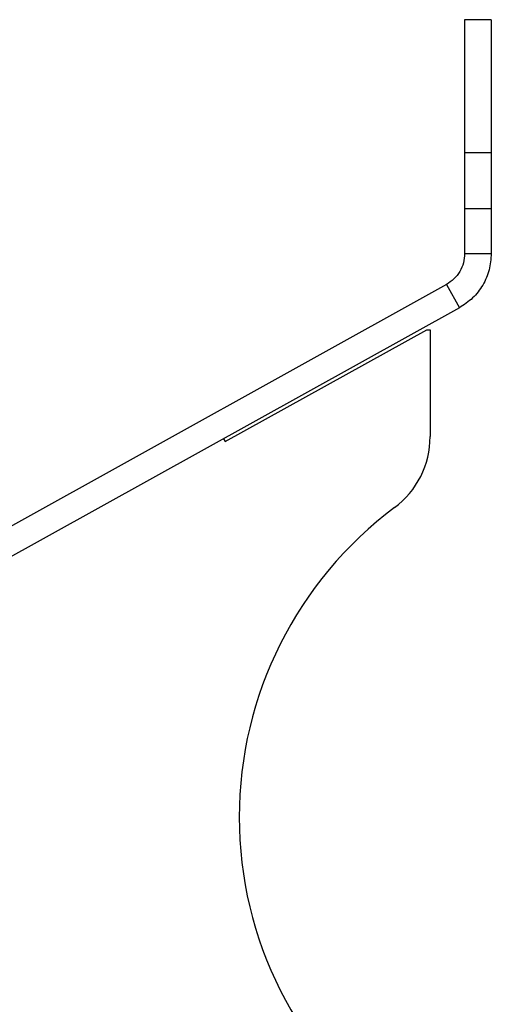
# Model space of a CAD drawing. Units: millimetres. Extents: x 5 to 292, y 5 to 205.
# Drawn here: x 161 to 164, y 186 to 193 of the extents above; entities that cross this region are included whole.
import ezdxf

# ---------------------------------------------------------------- set-up
doc = ezdxf.new("R2010")
doc.units = ezdxf.units.MM

msp = doc.modelspace()

# ---------------------------------------------------------------- linework, layer by layer
at = {"color": 7, "linetype": 'Continuous', "lineweight": 25}
for p, q in [((164.1388, 193.0495), (163.9388, 193.0495)), ((163.9388, 193.0495), (163.9388, 192.0495)), ((164.1388, 193.0495), (164.1388, 192.0495)), ((164.1388, 192.0495), (163.9388, 192.0495)), ((163.9388, 192.0495), (163.9388, 191.6268)), ((164.1388, 192.0495), (164.1388, 191.6268)), ((164.1388, 191.6268), (163.9388, 191.6268)), ((163.9388, 191.6268), (163.9388, 191.2918)), ((164.1388, 191.6268), (164.1388, 191.2918)), ((163.9388, 191.2918), (164.1388, 191.2918)), ((163.8016, 191.0587), (159.9943, 188.943)), ((163.8016, 191.0587), (163.8988, 190.8839)), ((163.8988, 190.8839), (159.9763, 188.7042)), ((162.1403, 189.8796), (163.6535, 190.7187)), ((163.6535, 190.7187), (163.6793, 190.7187)), ((163.6793, 190.7187), (163.6793, 189.9157)), ((162.1284, 189.9001), (162.1403, 189.8796))]:
    msp.add_line(p, q, dxfattribs=at)
for centre, radius, start, end in [((163.0127, 189.9157), 0.6667, 306.77103, 0.00001), ((165.1506, 187.0549), 2.9048, 126.77102, 233.22898)]:
    msp.add_arc(centre, radius, start, end, dxfattribs=at)
for points in [[(163.9388, 191.2918), (163.937, 191.2681), (163.9333, 191.2208), (163.9043, 191.1552), (163.861, 191.0979), (163.8214, 191.0718), (163.8016, 191.0587)], [(164.1388, 191.2918), (164.1356, 191.2504), (164.1292, 191.1676), (164.0785, 191.0527), (164.0027, 190.9525), (163.9334, 190.9067), (163.8988, 190.8839)]]:
    msp.add_open_spline(points, degree=3, dxfattribs=at)

doc.saveas('drawing.dxf')
